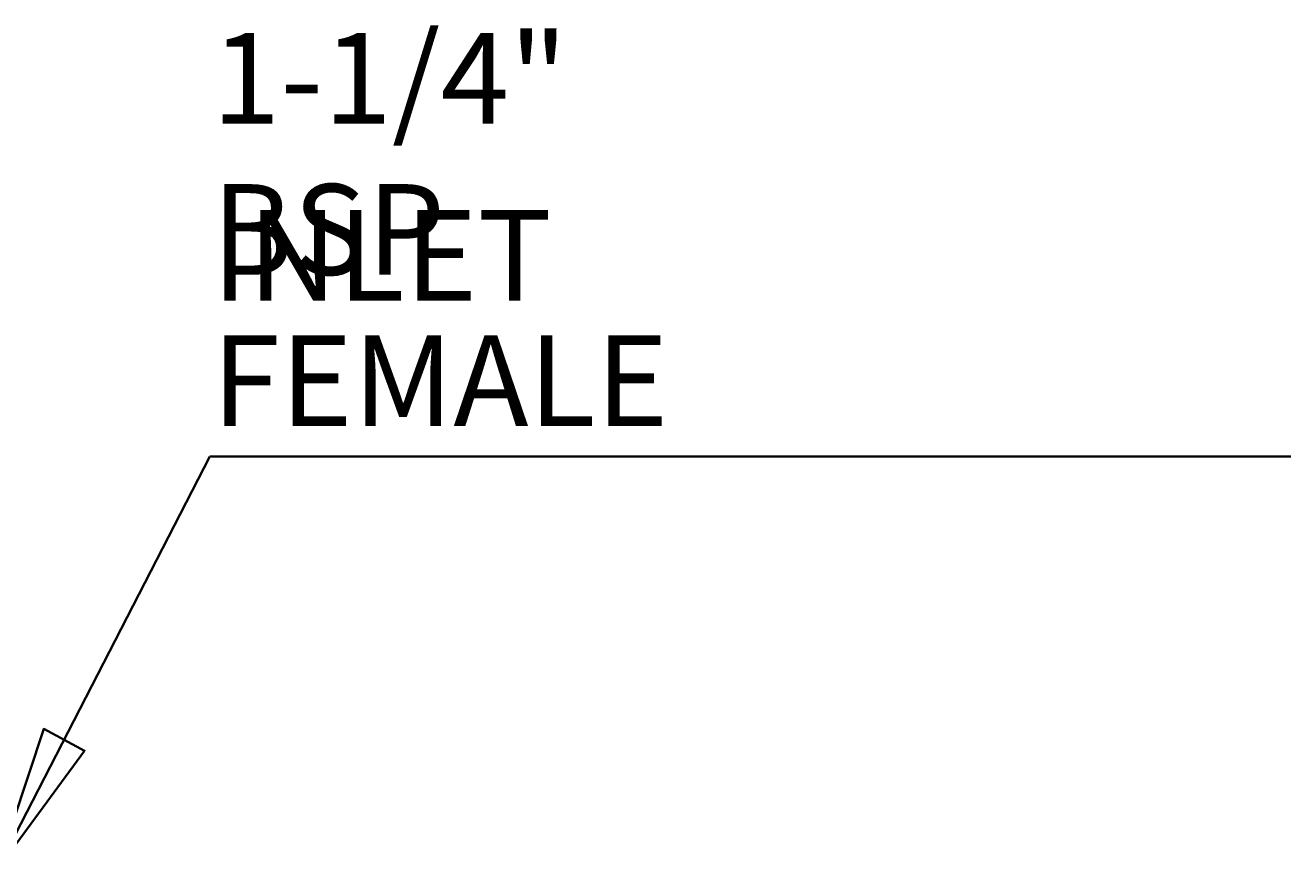
# Model space of a CAD drawing. Extents: x 66 to 838, y -49 to 651.
# Drawn here: x 690 to 838, y 541 to 640 of the extents above; entities that cross this region are included whole.
import ezdxf

# ---------------------------------------------------------------- set-up
doc = ezdxf.new("R2010")
doc.units = 0
doc.header["$MEASUREMENT"] = 0
doc.layers.add('Layer 2', color=7, linetype='Continuous', lineweight=0)

msp = doc.modelspace()

# ---------------------------------------------------------------- linework, layer by layer
at = {"layer": 'Layer 2', "color": 7, "lineweight": 35}
msp.add_line((711.52, 589.29), (686.6, 540.91), dxfattribs=at)
msp.add_lwpolyline([(686.6, 540.91), (692.09, 557.4), (696.86, 554.84), (686.6, 540.91)], dxfattribs=at)
at = {"layer": 'Layer 2'}
msp.add_lwpolyline([(686.6, 540.91), (692.09, 557.4), (696.86, 554.84)], dxfattribs=at)
at = {"layer": 'Layer 2', "color": 7, "lineweight": 35}
for points in [[(711.52, 589.29), (711.52, 589.29), (838.14, 589.29), (838.14, 589.29)], [(838.14, 589.29), (838.14, 589.29), (711.52, 589.29), (711.52, 589.29)], [(711.52, 589.29), (711.52, 589.29), (838.14, 589.29), (838.14, 589.29)], [(838.14, 589.29), (838.14, 589.29), (711.52, 589.29), (711.52, 589.29)], [(711.52, 589.29), (711.52, 589.29), (838.14, 589.29), (838.14, 589.29)], [(838.14, 589.29), (838.14, 589.29), (711.52, 589.29), (711.52, 589.29)]]:
    msp.add_open_spline(points, degree=3, dxfattribs=at)

# ---------------------------------------------------------------- texts
at = {"layer": 'Layer 2', "char_height": 0.2, "attachment_point": 7}
for s, insert in [('\\C7;\\FCentury Gothic|b0|i0|c1;\\H10.620000;\\W1.000170;1-1/4" BSP FEMALE', (711.76, 592.86)), ('\\C7;\\FCentury Gothic|b0|i0|c1;\\H10.620000;\\W1.000700;INLET', (711.76, 607.52))]:
    msp.add_mtext(s, dxfattribs=dict(at, insert=insert))

doc.saveas('drawing.dxf')
